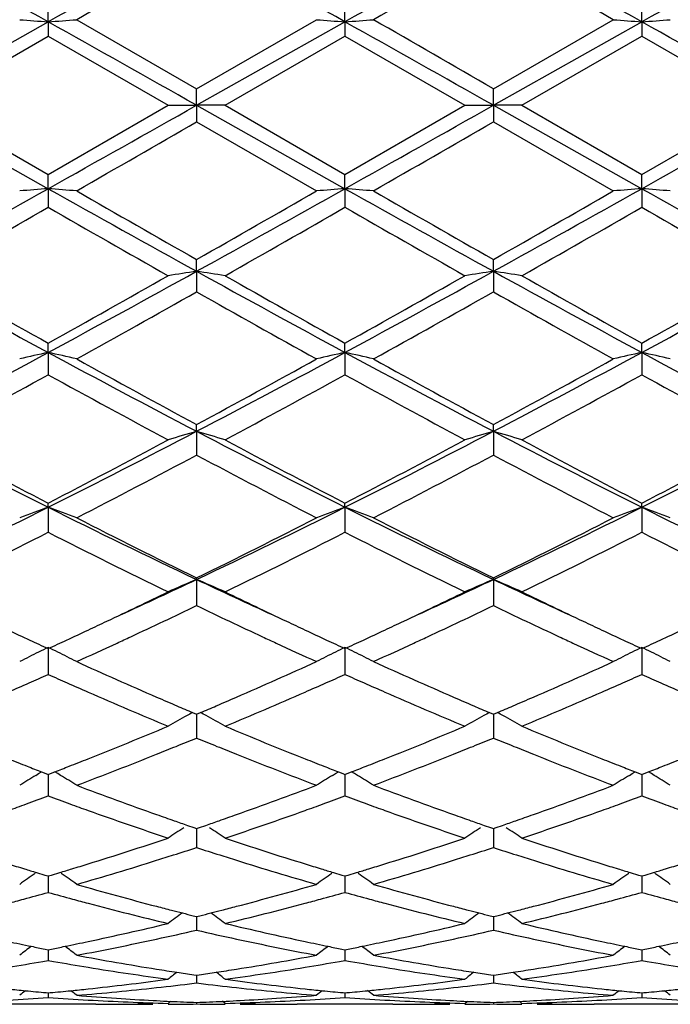
# Model space of a CAD drawing. Units: inches. Extents: x 4.1 to 18, y 2.5 to 12.5.
# Drawn here: x 4.7 to 4.9, y 9.4 to 9.7 of the extents above; entities that cross this region are included whole.
import ezdxf

# ---------------------------------------------------------------- set-up
doc = ezdxf.new("R2010")
doc.units = ezdxf.units.IN
doc.header["$LTSCALE"] = 1.21
doc.header["$MEASUREMENT"] = 0
doc.layers.get('0').update_dxf_attribs({"linetype": 'CONTINUOUS'})

msp = doc.modelspace()

# ---------------------------------------------------------------- linework, layer by layer
at = {"color": 7, "linetype": 'Continuous'}
for p, q in [((4.716336811000001, 9.7134395176), (4.7163369847, 9.7199020224)), ((4.820131627099999, 9.713439472000001), (4.8201317112, 9.7199023914)), ((4.9239266224, 9.713439422899999), (4.9239265805, 9.7199027726)), ((4.7263011564, 9.7141785955), (4.7682345601, 9.6900097752)), ((4.7682345601, 9.6900097752), (4.810166080899999, 9.7141785955)), ((4.8720291223, 9.6900093307), (4.9139607853, 9.7141785955)), ((4.664439895, 9.6842781421), (4.716336811000001, 9.7134395176)), ((4.716336811000001, 9.7134395176), (4.7163369847, 9.7084454628)), ((4.7682347104, 9.6842781389), (4.820131627099999, 9.713439472000001)), ((4.820131627099999, 9.713439472000001), (4.8201317112, 9.7084450925)), ((4.8720291863, 9.6842781373), (4.9239266224, 9.713439422899999)), ((4.9239266224, 9.713439422899999), (4.9239265805, 9.70844471)), ((4.6744057848, 9.6842571932), (4.7163369847, 9.7084454628)), ((4.7163369847, 9.7084454628), (4.7582709498, 9.6842571932)), ((4.7781993013, 9.6842571932), (4.8201317111, 9.7084450926)), ((4.8201317111, 9.7084450926), (4.8620657565, 9.6842571932)), ((4.8819929619, 9.6842571933), (4.9239265803, 9.7084447101)), ((4.9239265803, 9.7084447101), (4.9658592277, 9.6842571933)), ((4.7682347104, 9.6842781389), (4.7682345601, 9.6900097752)), ((4.8720291863, 9.6842781373), (4.8720291224, 9.690009330599999)), ((4.664439895, 9.6842781421), (4.716336811000001, 9.6551240297)), ((4.6744057848, 9.6842571932), (4.7163369847, 9.6600737926)), ((4.7163369847, 9.6600737926), (4.7582709498, 9.6842571932)), ((4.7582709496, 9.6842571933), (4.7682347104, 9.6842781389)), ((4.7682347104, 9.6842781389), (4.7682345601, 9.6785048864)), ((4.7781993012, 9.6842571933), (4.7682347104, 9.6842781389)), ((4.7682347104, 9.6842781389), (4.820131627099999, 9.6551240779)), ((4.7781993013, 9.6842571932), (4.8201317113, 9.660074162699999)), ((4.8201317113, 9.660074162699999), (4.8620657565, 9.6842571932)), ((4.8620657563, 9.6842571933), (4.8720291863, 9.6842781373)), ((4.8720291863, 9.6842781373), (4.8720291224, 9.6785053309)), ((4.8819929619, 9.6842571933), (4.8720291863, 9.6842781373)), ((4.8720291863, 9.6842781373), (4.9239266224, 9.6551241298)), ((4.8819929619, 9.6842571933), (4.9239265806, 9.660074545)), ((4.9239265806, 9.660074545), (4.9658592277, 9.6842571933)), ((4.7682345602, 9.6785048863), (4.810166080899999, 9.654343247)), ((4.8720291226, 9.6785053308), (4.9139607853, 9.654343247)), ((4.716336811000001, 9.6551240297), (4.7163369847, 9.6600737926)), ((4.820131627099999, 9.6551240779), (4.8201317112, 9.660074162699999)), ((4.9239266224, 9.6551241298), (4.9239265805, 9.660074545)), ((4.716336811000001, 9.6551240297), (4.7163369847, 9.6486229548)), ((4.820131627099999, 9.6551240779), (4.8201317112, 9.648622586)), ((4.9239266224, 9.6551241298), (4.9239265805, 9.6486222051)), ((4.7682347104, 9.6262406612), (4.7682345601, 9.6303630942)), ((4.8720291863, 9.6262405453), (4.8720291224, 9.630362656299999)), ((4.7682347104, 9.6262406612), (4.7682345601, 9.6190714639)), ((4.8720291863, 9.6262405453), (4.8720291224, 9.6190718986)), ((4.716336811000001, 9.5978894974), (4.7163369847, 9.6011479183)), ((4.820131627099999, 9.5978896377), (4.8201317112, 9.6011482762)), ((4.9239266224, 9.5978897888), (4.9239265805, 9.6011486458)), ((4.716336811000001, 9.5978894974), (4.7163369847, 9.590115978)), ((4.820131627099999, 9.5978896377), (4.8201317112, 9.590115624)), ((4.9239266224, 9.5978897888), (4.9239265805, 9.590115258300001)), ((4.7682347104, 9.5703263255), (4.7682345601, 9.5726908071)), ((4.7682347104, 9.5703263255), (4.7682345601, 9.5620198664)), ((4.8720291863, 9.570326099299999), (4.8720291224, 9.5726903917)), ((4.8720291863, 9.570326099299999), (4.8720291224, 9.5620202757)), ((4.716336811000001, 9.54380109), (4.7163369847, 9.545250596699999)), ((4.820131627099999, 9.5438013174), (4.8201317112, 9.5452509294)), ((4.9239266224, 9.5438015622), (4.9239265805, 9.5452512731)), ((4.716336811000001, 9.54380109), (4.7163369847, 9.5350356147)), ((4.820131627099999, 9.5438013174), (4.8201317112, 9.5350352883)), ((4.9239266224, 9.5438015622), (4.9239265805, 9.5350349511)), ((4.7682347104, 9.5185526649), (4.7682345601, 9.5190738786)), ((4.7682347104, 9.5185526649), (4.7682345601, 9.5094086625)), ((4.8720291863, 9.5185523367), (4.8720291224, 9.519073500700001)), ((4.8720291863, 9.5185523367), (4.8720291224, 9.509409031599999)), ((4.716336811000001, 9.4948104566), (4.7163369847, 9.485369306299999)), ((4.820131627099999, 9.4948107628), (4.8201317112, 9.4853690192)), ((4.9239266224, 9.4948110925), (4.9239265805, 9.4853687226)), ((4.7668608987, 9.472030399500001), (4.7682345601, 9.4714469455)), ((4.7682345601, 9.4714469455), (4.7696083872, 9.4720305415)), ((4.7682346893, 9.4714472129), (4.7682346098, 9.4663559586)), ((4.870655506999999, 9.4720300749), (4.8720291223, 9.4714466188)), ((4.8720291223, 9.4714466188), (4.873402812, 9.472030135499999)), ((4.8720291773, 9.4714468543), (4.8720291433, 9.4663560223)), ((4.7682346098, 9.4663559586), (4.7682345601, 9.4631361999)), ((4.8720291433, 9.4663560223), (4.8720291224, 9.4631365154)), ((4.7119820967, 9.4500726912), (4.7129979302, 9.450686837000001)), ((4.7129979302, 9.450686837000001), (4.714052031, 9.451321087)), ((4.7140542092, 9.4513086056), (4.715571514, 9.4507223234)), ((4.715571514, 9.4507223234), (4.7163369847, 9.4504272353)), ((4.716336851399999, 9.4504273764), (4.7163369272, 9.446169532899999)), ((4.7163369847, 9.4504272353), (4.7171020792, 9.4507221366)), ((4.7171020792, 9.4507221366), (4.718619531, 9.451308392)), ((4.719675372799999, 9.450686819500001), (4.7186217047, 9.4513208746)), ((4.7206919718, 9.4500721478), (4.719675372799999, 9.450686819500001)), ((4.8157764927, 9.4500727134), (4.816792672, 9.4506870925)), ((4.816792672, 9.4506870925), (4.817846701100001, 9.4513213236)), ((4.8178488846, 9.4513088478), (4.819366298299999, 9.450722540700001)), ((4.819366298299999, 9.450722540700001), (4.8201317113, 9.4504274829)), ((4.8201316466, 9.450427597300001), (4.8201316833, 9.4461695028)), ((4.8201317113, 9.4504274829), (4.8208969406, 9.4507224497)), ((4.8208969406, 9.4507224497), (4.822414428, 9.4513087445)), ((4.8234704266, 9.4506870853), (4.822416610199999, 9.4513212199)), ((4.8244869767, 9.4500724516), (4.8234704266, 9.4506870853)), ((4.9195710322, 9.4500727428), (4.9205875863, 9.450687372)), ((4.9205875863, 9.450687372), (4.9216415003, 9.4513215577)), ((4.9216436854, 9.4513090841), (4.9231612588, 9.4507227462)), ((4.9231612588, 9.4507227462), (4.9239265806, 9.4504277388)), ((4.9239265806, 9.4504277388), (4.9246919944, 9.4507227919)), ((4.9239266127, 9.4504278404), (4.9239265944, 9.446169474400001)), ((4.9246919944, 9.4507227919), (4.9262095302, 9.4513091359)), ((4.9272657394, 9.4506873742), (4.9262117156, 9.451321610099999)), ((4.9282821046, 9.4500728745), (4.9272657394, 9.4506873742)), ((4.7163369272, 9.446169532899999), (4.7163369847, 9.442909141)), ((4.8201316833, 9.4461695028), (4.8201317112, 9.4429089036)), ((4.9239265944, 9.446169474400001), (4.9239265805, 9.4429086584)), ((4.7650593264, 9.4326205037), (4.7672544608, 9.4318646611)), ((4.7672544608, 9.4318646611), (4.7682345601, 9.4315285101)), ((4.7682345601, 9.4315285101), (4.7692150127, 9.4318648236)), ((4.7692150127, 9.4318648236), (4.7714100402, 9.432620723200001)), ((4.8688540414, 9.4326202322), (4.871048968, 9.4318644282)), ((4.871048968, 9.4318644282), (4.8720291223, 9.4315282463)), ((4.8720291223, 9.4315282463), (4.8730094181, 9.431864493500001)), ((4.8730094181, 9.431864493500001), (4.8752043155, 9.4326203236)), ((4.7682346617, 9.431528544199999), (4.7682346098, 9.428143192)), ((4.8720291654, 9.43152826), (4.8720291433, 9.4281431873)), ((4.7682346098, 9.428143192), (4.7682345601, 9.4248721082)), ((4.8720291433, 9.4281431873), (4.8720291224, 9.4248723587)), ((4.7122755689, 9.4161360342), (4.7152197127, 9.415254967000001)), ((4.7152197127, 9.415254967000001), (4.7163369847, 9.414922666399999)), ((4.716336883, 9.4149226079), (4.7163369272, 9.4124398576)), ((4.7163369847, 9.414922666399999), (4.717453815, 9.4152547884)), ((4.717453815, 9.4152547884), (4.7203980389, 9.416135752899999)), ((4.816070186, 9.4161362221), (4.8190144922, 9.4152551332)), ((4.8190144922, 9.4152551332), (4.8201317113, 9.4149228573)), ((4.8201316619, 9.4149227829), (4.8201316833, 9.4124398843)), ((4.8201317113, 9.4149228573), (4.8212487142, 9.415255046)), ((4.8212487142, 9.415255046), (4.8241930629, 9.4161360858)), ((4.9198649177, 9.416136397), (4.9228094551, 9.415255285599999)), ((4.9228094551, 9.415255285599999), (4.9239265806, 9.4149230545)), ((4.9239265806, 9.4149230545), (4.9250438148, 9.4152553295)), ((4.923926605, 9.4149229725), (4.9239265944, 9.4124399153)), ((4.9250438148, 9.4152553295), (4.9279883299, 9.4161364656)), ((4.7163369272, 9.4124398576), (4.7163369847, 9.409187191000001)), ((4.8201316833, 9.4124398843), (4.8201317112, 9.4091870118)), ((4.9239265944, 9.4124399153), (4.9239265805, 9.4091868267)), ((4.7670717963, 9.401048532699999), (4.7682345601, 9.4007589324)), ((4.7682345601, 9.4007589324), (4.7693977196, 9.401048667000001)), ((4.768234634200001, 9.4007587149), (4.7682346098, 9.3992014341)), ((4.870866299599999, 9.4010483661), (4.8720291223, 9.400758741)), ((4.8720291223, 9.400758741), (4.8731921019, 9.4010484197)), ((4.8720291536, 9.4007585126), (4.8720291433, 9.3992013611)), ((4.7682346098, 9.3992014341), (4.7682345601, 9.3959970542)), ((4.8720291433, 9.3992013611), (4.8720291224, 9.3959972308)), ((4.715227527, 9.3893863307), (4.7163369847, 9.3891661368)), ((4.716336915799999, 9.389165930499999), (4.7163369272, 9.3885478077)), ((4.7163369272, 9.3885478077), (4.7163369847, 9.385420230900001)), ((4.7163369847, 9.3891661368), (4.7174459735, 9.3893862062)), ((4.8190223117, 9.389386440700001), (4.8201317113, 9.389166264)), ((4.8201316778, 9.3891660505), (4.8201316833, 9.3885478902)), ((4.8201316833, 9.3885478902), (4.8201317112, 9.3854201165)), ((4.8201317113, 9.389166264), (4.8212408814, 9.3893863799)), ((4.9228172842, 9.3893865407), (4.9239265806, 9.3891663955)), ((4.9239265944, 9.3885479796), (4.9239265805, 9.3854199982)), ((4.9239265806, 9.3891663955), (4.9250359924, 9.3893865713)), ((4.923926597099999, 9.3891661784), (4.9239265944, 9.3885479796)), ((4.714454909800001, 9.385087047699999), (4.7163369847, 9.385420230900001)), ((4.7163369847, 9.385420230900001), (4.7182188207, 9.3850871365)), ((4.818249743, 9.385086963), (4.8201317111, 9.3854201165)), ((4.8201317111, 9.3854201165), (4.8220135592, 9.385087006900001)), ((4.9220447498, 9.3850868879), (4.9239265803, 9.3854199983)), ((4.9239265803, 9.3854199983), (4.9258084734, 9.3850868654)), ((4.7672832481, 9.3803873255), (4.7682345601, 9.380248457999999)), ((4.7682345601, 9.380248457999999), (4.7691862667, 9.3803874003)), ((4.7682346044, 9.3802482825), (4.7682345601, 9.3775529243)), ((4.8710777421, 9.3803872279), (4.8720291223, 9.380248346)), ((4.8720291223, 9.380248346), (4.8729806603, 9.380387257999999)), ((4.872029141000001, 9.3802481704), (4.8720291224, 9.377553020599999)), ((4.757208676, 9.3787065053), (4.7582709498, 9.3788496237)), ((4.767442948999999, 9.3774543053), (4.7682345602, 9.3775529243)), ((4.7682345602, 9.3775529243), (4.7690262582, 9.3774542825)), ((4.7781993013, 9.3788496237), (4.7792615189, 9.3787065268)), ((4.8610035477, 9.3787065237), (4.8620657565, 9.3788496237)), ((4.8712374423, 9.3774543887), (4.8720291226, 9.377553020599999)), ((4.8720291226, 9.377553020599999), (4.8728208306, 9.3774543803)), ((4.8819929619, 9.3788496238), (4.8830551488, 9.3787065321)), ((4.715644299, 9.3741508343), (4.7163369847, 9.3740870083)), ((4.7163369525, 9.374086457699999), (4.7163369847, 9.3724658339)), ((4.7163369847, 9.3740870083), (4.7170292367, 9.3741507852)), ((4.8194390959, 9.374150885499999), (4.8201317113, 9.3740870673)), ((4.8201316956, 9.3740865166), (4.8201317112, 9.3724657884)), ((4.8201317113, 9.3740870673), (4.8208241152, 9.3741508615)), ((4.9232340787, 9.374150933), (4.9239265806, 9.374087128300001)), ((4.9239265883, 9.3740865775), (4.9239265805, 9.3724657413)), ((4.9239265806, 9.374087128300001), (4.9246191885, 9.3741509451)), ((4.733036225, 9.3700818604), (4.6996399436, 9.3700818604)), ((4.743594297900001, 9.3701408338), (4.7442937642, 9.370148906599999)), ((4.7530435288, 9.3714243099), (4.7542558992, 9.371360532899999)), ((4.7582709496, 9.3704187205), (4.7591569007, 9.3711442964)), ((4.768234569700001, 9.3707367455), (4.7682345601, 9.3702052302)), ((4.7781993012, 9.3704187205), (4.7773131757, 9.3711443856)), ((4.7822113786, 9.37136052), (4.7834238677, 9.3714243088)), ((4.7921774316, 9.3701489059), (4.792874685, 9.370140858)), ((4.8368298806, 9.3700818604), (4.803434647900001, 9.3700818604)), ((4.8473887546, 9.3701408404), (4.8480877952, 9.3701489081)), ((4.856838242099999, 9.3714243092), (4.8580510763, 9.3713605039)), ((4.8620657563, 9.3704187205), (4.8629517235, 9.371144272999999)), ((4.8720291264, 9.3707367166), (4.8720291224, 9.370205242699999)), ((4.8819929619, 9.3704187205), (4.8811069273, 9.3711443074)), ((4.8860065337, 9.3713604993), (4.8872194174, 9.3714243089)), ((4.8959711882, 9.3701489091), (4.8966695886, 9.3701408486)), ((4.9406233472, 9.3700818604), (4.9072292413, 9.3700818604))]:
    msp.add_line(p, q, dxfattribs=at)
for centre, radius, start, end in [((-0.116484799, 1.0974477889), 9.878839921, 60.7113673054, 61.0558994334), ((10.1042767851, 0.1006609784), 11.019773519, 118.9616628909, 119.2705287915), ((-0.0036926914, 1.1136829082), 9.8602785971, 60.7108137664, 61.05599522840001), ((10.2120113812, 0.09370296880000001), 11.027769388, 118.9620686258, 119.2707094342), ((0.1085215557, 1.1287616484), 9.8430086075, 60.71061664170001, 61.05640684140001), ((10.331450902, 0.0657000454), 11.0598460175, 118.9627351089, 119.2704783457), ((10.4418113674, -0.2247050283), 11.4650976733, 119.6602807576, 119.9017270402), ((10.6005373265, -0.3202740874), 11.5753283165, 119.6624627457, 119.9016066073), ((-0.32656477, 0.6058468799), 10.508321214, 60.08580802279999, 60.3492308321), ((4.9288593096, 12.6465303596), 2.9407801175, 265.6610814175, 265.8557710443001), ((4.5037309494, 12.6473599426), 2.9416135559, 274.1446807035, 274.3392961778999), ((5.032628795, 12.6460747505), 2.9403239146, 265.6608975932, 265.855621821), ((4.6075892311, 12.6465430043), 2.9407942127, 274.1445977367, 274.3392816877), ((-7.302264540199999, -11.383298121), 24.3371673194, 59.9844764064, 60.0984202142), ((5.1364350738, 12.6461195045), 2.9403694161, 265.6607386795, 265.8554656202), ((4.7114272138, 12.6460689708), 2.940318361, 274.1444297965, 274.3391647277), ((-8.8051968079, -14.4113142336), 27.6556615355, 60.60674509490001, 60.7300759995), ((-8.7694467014, -14.5322894986), 27.7944601038, 60.6069299551, 60.72964432), ((-8.6544414081, -14.5121381183), 27.7714004971, 60.6066770572, 60.72949233240001), ((-7.579630065800001, 31.604226425), 25.1585750271, 299.2577074496, 299.393271323), ((-7.5342849838, 31.7081670577), 25.2778225815, 299.258146138, 299.393069764), ((-7.4232922839, 31.6951720712), 25.2629675213, 299.2583089679001, 299.3933108491), ((-6.635759587100001, 29.4220822104), 22.8004370147, 299.8893401833, 300.0109562863), ((-6.3190353131, 29.051724407), 22.3732326806, 299.8892175717, 300.0131542516999), ((0.0518776912, 17.9751098398), 9.5383092192, 298.9196624621, 299.276431381), ((4.929008142200001, 6.876761703500001), 2.7864899624, 94.3772024826, 94.58273744360001), ((4.5036006937, 6.8762136964), 2.7870413158, 85.416855113, 85.62232937500002), ((9.8956282542, 18.900255058), 10.5970518346, 240.7416535601, 241.0627831532), ((10.211152256, 19.1968906737), 11.0065345579, 240.110636693, 240.3620987019), ((-0.2787617589, 18.5041547911), 10.208640993, 299.6291875511, 299.9002943524999), ((0.1641613675, 17.9597762801), 9.5207829121, 298.9195700547, 299.2769965588), ((5.0327775374, 6.8771942051), 2.7860568302, 94.37735999280001, 94.58293155110002), ((4.6074587831, 6.8769845292), 2.7862679503, 85.4168705185, 85.62241686060001), ((10.0034525758, 18.9073821703), 10.6052390763, 240.7414801374, 241.0623606435), ((10.3655360971, 19.2849512491), 11.1080916353, 240.1107575739, 240.3599172709), ((-0.1314407709, 18.4279140954), 10.1208508681, 299.628377839, 299.901838204), ((0.27604425, 17.9452785311), 9.5041817399, 298.9191541376, 299.2772081967), ((5.1365837622, 6.8771526039), 2.786099219, 94.377524874, 94.5830993546), ((4.7112965239, 6.8774301001), 2.7858204683, 85.41699412529998, 85.6225940393), ((10.1220724025, 18.9339365283), 10.6356513236, 240.7417220959, 241.0616825329), ((0.2747179046, 17.3873461797), 8.9227695927, 299.5435819449, 299.8535514681), ((9.6310189522, 18.2173253066), 9.878094899, 240.1630563661, 240.4430621434), ((0.3773912042, 17.3896543647), 8.9253300336, 299.5425319452, 299.85241812), ((9.6764818351, 18.1151927272), 9.7604788039, 240.161797047, 240.4451763044), ((0.4596662298, 17.4277339634), 8.9690690835, 299.5421812773, 299.850561742), ((9.7466971659, 18.0561676837), 9.6925712324, 240.1603793051, 240.4457356685), ((7.685591259500001, 15.0947508013), 6.2475560161, 241.0809579842, 241.6232929394), ((7.850306914299999, 15.2281315093), 6.4408626637, 240.4563623297, 240.8842131512), ((1.9530099914, 14.7179420038), 5.8181537261, 298.3560353561, 298.9384044664), ((1.7906566165, 14.8577627836), 6.0159459322, 299.0990518775, 299.5571456625), ((4.9848531036, 8.1856019625), 1.4568333427, 98.55109109600001, 98.94757020860001), ((4.5517033973, 8.1860451711), 1.4563821131, 81.0530697984, 81.4497040287), ((7.7894968416, 15.0950257231), 6.2478504239, 241.0812890647, 241.6235968303), ((7.953645449, 15.2275681171), 6.440148179299999, 240.4574123503, 240.8853184653), ((2.0496187655, 14.7311087568), 5.8331535245, 298.3567262826, 298.9375936943), ((1.8727701122, 14.8964445055), 6.060288982599999, 299.1003100098, 299.5550509148), ((5.08872949, 8.185009645800001), 1.4574311398, 98.55081373490002, 98.9471166765), ((4.655390350799999, 8.1853579854), 1.4570775328, 81.0531272854, 81.44953983479999), ((7.8890633417, 15.0873922688), 6.2391243971, 241.0813766296, 241.6244458813), ((8.0465754837, 15.2084801916), 6.4181853539, 240.4577654136, 240.8871436083), ((1.9637673958, 14.9191289968), 6.0863336594, 299.10172155, 299.5545033363), ((2.1497895387, 14.7377039536), 5.840678574299999, 298.3572850654, 298.9373992975), ((1.988527714, 14.539603532), 5.651407433999999, 298.9758544371, 299.4629724991), ((7.6672492282, 14.752680622), 5.8956109975, 240.5460278877, 241.0129528265001), ((2.1052140065, 14.5163497291), 5.624819644800001, 298.9757318169, 299.4651458501), ((7.7854451212, 14.7783488643), 5.9250427501, 240.5468160924, 241.0114248895), ((2.7288567853, 13.277410018), 4.1819789711, 297.5704574957, 298.3755434122), ((4.9390396296, 8.5982983312), 1.0240991382, 102.5600174918, 103.1318672649), ((4.4935579842, 8.5980651547), 1.0243432637, 76.86700889509999, 77.438669062), ((6.7934019675, 13.4460953132), 4.3729724062, 241.642090286, 242.4120269912), ((2.8349301138, 13.2730402751), 4.1770512633, 297.5704918849, 298.3765314161), ((5.0428086886, 8.598450201), 1.0239454387, 102.5604570078, 103.1324065166), ((4.5974192435, 8.5983434534), 1.024057313, 76.8670514946, 77.4389128696), ((6.9002428614, 13.4517541861), 4.3793988976, 241.6421848925, 242.4109900659), ((2.9418897545, 13.2670677223), 4.1702921784, 297.5699216317, 298.3772763224), ((5.1466162033, 8.5984319584), 1.0239661148, 102.5609169353, 103.1328726517), ((4.701259665799999, 8.598506885599999), 1.0238880607, 76.8673946858, 77.4394069454), ((7.008694386, 13.460484775), 4.3892934119, 241.6428246893, 242.4098907319), ((6.8714287087, 13.4693689758), 4.4280386604, 241.0240849757, 241.6424764141), ((2.7339751245, 13.3431128273), 4.2841911327, 298.3482357275, 298.9873686148), ((6.982977595099999, 13.4833888317), 4.4440596017, 241.024201043, 241.6403545776), ((2.8451146971, 13.3296237482), 4.2688324319, 298.347438887, 298.9888756627001), ((2.771979597, 13.1190746453), 4.0291531277, 298.1749411509001, 298.8535332422), ((6.7524046497, 13.2881259729), 4.2214747967, 241.1634928877999, 241.8112023675999), ((2.8755304575, 13.1196794256), 4.029800821999999, 298.1739223944, 298.8524181302), ((6.8459964252, 13.2694085349), 4.2001576356, 241.1622693597, 241.8132648675), ((2.9751507412, 13.1275218103), 4.0386844869, 298.1735837556, 298.8505996165), ((6.943834679, 13.2583809061), 4.1876248147, 241.1608894348, 241.8138140809), ((6.220639722, 12.5509664162), 3.3624352109, 242.4308196631, 243.4239715176), ((3.2765654866, 12.4248159442), 3.2207434012, 296.5533386684, 297.5901958329), ((4.9993877481, 8.7821083306), 0.8214130108, 106.344317969, 107.0699533451), ((4.537174132200001, 8.7823494764), 0.8211555915000001, 72.9312193754, 73.65713770429998), ((6.3239219935, 12.5500404162), 3.3613775428, 242.4312625896, 243.424721678), ((3.3770293173, 12.4313631531), 3.2280888513, 296.5542780653, 297.5887667784), ((5.1032682119, 8.7817888957), 0.8217435174, 106.3438079073, 107.0691248046), ((4.640853941, 8.781973531), 0.8215483954999999, 72.9313246986, 73.6568369502), ((6.4254413336, 12.5456715239), 3.3564519503, 242.4311761343, 243.4260973957), ((3.4785431226, 12.4358065998), 3.2330831413, 296.5552392404, 297.5881210157), ((6.2797598312, 12.564443214), 3.3999728024, 241.8249640502, 242.6236083445), ((3.2126736169, 12.4511762499), 3.2719118914, 297.3591828663, 298.1891290581), ((6.3834562059, 12.5643899067), 3.3998799449, 241.8259829634, 242.6246645017), ((3.3105175197, 12.462524907), 3.2847256305, 297.3604015254999, 298.1871085676), ((6.484437231799999, 12.5591818501), 3.3939609626, 241.8263273119, 242.6264171057), ((3.4108305557, 12.4690831694), 3.2921501392, 297.3617660442999, 298.1865843357), ((3.2882728147, 12.3445857286), 3.151659808, 297.1470973252, 298.007146689), ((6.2858987538, 12.4166471703), 3.2329864907, 242.0026298927, 242.8410145022), ((3.3958025617, 12.33731771), 3.1434886207, 297.146976892, 298.0092494663), ((6.3937058972, 12.4242857523), 3.2416143918, 242.003383031, 242.8395417236), ((3.5441184804, 11.8873408977), 2.6203577322, 295.3118740083, 296.5738211552), ((4.9575329984, 8.8757068823), 0.7102995644, 109.8506581102, 110.7076301799), ((4.475053662300001, 8.8755382459), 0.7104877104, 69.2906925322, 70.14736370039999), ((5.921416971499999, 11.9548699469), 2.6954538071, 243.4435855218, 244.6703980387), ((3.6490008354, 11.8850226917), 2.6177977109, 295.3120431323, 296.5752329216), ((5.0613013931, 8.8758044498), 0.7101990362999999, 109.8513198382, 110.7084364281), ((4.5789206412, 8.875724971), 0.7102877898000001, 69.29075593960002, 70.1477298478), ((6.0272006387, 11.9588889774), 2.6999377779, 243.4439612432, 244.668734898), ((3.7545911169, 11.8813022091), 2.6136669257, 295.3113229859, 296.576525006), ((5.1651112478, 8.8757888003), 0.7102190321999999, 109.8520119298, 110.7091332567), ((4.6827658608, 8.8758372054), 0.7101653997, 69.29126875979999, 70.1484727693), ((6.133473813099999, 11.9639579139), 2.7055796372, 243.4450063137, 244.6672161292), ((5.961440995299999, 11.9489022764), 2.7069923605, 242.8528358641, 243.8459086833001), ((3.6017854276, 11.8954787902), 2.6472445831, 296.1439338774, 297.1593843078), ((6.067854065700001, 11.9540181991), 2.712739018, 242.8529437862, 243.8438978288), ((3.7081252391, 11.8903730453), 2.6415400393, 296.1431686677, 297.1608185053), ((3.5650656212, 11.8007344871), 2.5414202982, 295.8810353531, 296.9365258755), ((5.903007219, 11.8721696319), 2.6211412895, 243.0810037081, 244.1044451703), ((3.6687593496, 11.8010378555), 2.5417367978, 295.8800741205, 296.9354543637), ((6.0032415808, 11.865040539), 2.6131730582, 243.0798456137, 244.1064062867), ((3.7710485466, 11.8041712204), 2.545212598, 295.8797567407, 296.9337166862), ((6.1049418564, 11.8607834737), 2.6084292731, 243.0785363141, 244.1069331774), ((3.7904127644, 11.5862034148), 2.2872068953, 294.5750201444, 295.3101442504), ((5.0211960324, 8.9241821731), 0.6459610762, 113.0543785514, 114.0183560017), ((4.5153765732, 8.9243688017), 0.6457489457, 65.98319931950002, 66.94756097310001), ((5.7644343278, 11.6258546682), 2.3309087093, 244.6981660599, 245.419524241), ((3.8931374398, 11.5886177363), 2.289847115, 294.574285673, 295.3085128645), ((5.1250826287, 8.9239457596), 0.6462143811, 113.0536968076, 114.0172578777), ((4.6190456979, 8.92408543), 0.6460584715, 65.9833393646, 66.9471610716), ((5.8659304569, 11.6209510383), 2.3254935038, 244.6977289145, 245.4206868944), ((3.7620785611, 11.5675077539), 2.2821962098, 295.2850319236, 295.8811631655), ((5.7919168301, 11.6041910743), 2.3228500844, 244.1248824653, 244.7106340651), ((3.8631578171, 11.5732870786), 2.2885812316, 295.2847154242, 295.8791722074), ((5.8937804722, 11.6002295216), 2.3184434061, 244.125071855, 244.7118658567), ((3.8109534646, 11.5065544572), 2.2147185874, 294.9502124917, 295.6095460093), ((5.734681458200001, 11.5257718692), 2.236009881, 244.3915070995, 245.0445824968999), ((3.9149711591, 11.5059624349), 2.2140879473, 294.9514898014, 295.6109651808), ((5.8405315293, 11.5301302812), 2.2408282578, 244.3922751402, 245.0438672903), ((3.7994220985, 11.4885827937), 2.1948824884, 295.0949772969, 295.2835897121), ((5.7409468084, 11.4967601115), 2.2039412278, 244.7156179404001, 244.9034060354), ((3.9005687607, 11.4942138484), 2.2011046549, 295.0952186932, 295.2833266889), ((5.8443096387, 11.495952615), 2.2030267688, 244.7167049603, 244.9046550022), ((5.617005961399999, 11.4536651976), 2.1563698893, 244.9025047607, 245.1227332988), ((3.8209929114, 11.4424955632), 2.1439970029, 294.8737181659, 295.0952942584), ((5.7215498132, 11.4553555634), 2.158218367, 244.9035187642, 245.1235627456), ((3.9229045501, 11.4464926483), 2.1484149949, 294.8744594937, 295.0955471087), ((5.8253676237, 11.4555168842), 2.1583742409, 244.9047641567, 245.1248030693), ((4.0259673226, 11.4479773252), 2.1500694713, 294.8755401015, 295.0964095595), ((5.5945494825, 11.4052665439), 2.1030151991, 245.1230770637, 245.317041455), ((3.8382651909, 11.4052317741), 2.1029248517, 294.6798708235, 294.8738225718), ((3.8462904442, 11.430766437), 2.1310972915, 294.8070090051, 294.9483455138), ((5.6859352361, 11.421571754), 2.1209716197, 245.0508422135, 245.1929142092), ((5.6993929658, 11.4076008413), 2.1055739066, 245.1239011873, 245.317632964), ((3.9407956974, 11.4078950155), 2.1058724233, 294.6808729454, 294.8745673345), ((3.9522385132, 11.4260407488), 2.1259044687, 294.8077845316, 294.949495656), ((5.7909115735, 11.4240642702), 2.1237296653, 245.0502119932, 245.1920860749), ((5.8036621624, 11.4087323782), 2.1067998587, 245.1251343816, 245.3187587832), ((4.0442824976, 11.4084668606), 2.1065203906, 294.6819955136, 294.8756505137), ((4.9838358537, 8.944724689500001), 0.6116780927000001, 115.9330090589, 116.2812967888), ((4.4487660131, 8.9446358686), 0.6117893503, 63.7163871558, 64.06458532180001), ((3.8768888325, 11.3643681083), 2.0579878378, 294.3770257514, 294.8093290505), ((5.6628482461, 11.3715709271), 2.0658981115, 245.1923064897, 245.6228231953), ((5.087591305, 8.9448255434), 0.6115704546, 115.9338119918, 116.2821712777), ((4.5526354259, 8.9447787447), 0.6116285136, 63.716715018, 64.0650283987), ((3.98239362, 11.3606103608), 2.0538596256, 294.3768614096999, 294.8100322764), ((5.7673800741, 11.3731026441), 2.0675975152, 245.1914667777, 245.6217367933), ((5.191395231, 8.9448280697), 0.6115723849, 115.9346544177, 116.2830235791), ((4.6564788138, 8.9448565112), 0.6115377109000001, 63.71753705260001, 64.0659327008), ((4.9806912651, 8.951046629), 0.6046172277, 116.6309804102, 116.981846537), ((4.982204526399999, 8.9480283335), 0.6079936263, 116.2813046934, 116.6309610023), ((4.4503681978, 8.9478802212), 0.6081709502, 63.36685028279999, 63.7163770331), ((4.451881255, 8.9508976242), 0.6047954408, 63.0161051855, 63.36683928070001), ((5.0844657019, 8.951109066399999), 0.6045524414, 116.6319143829, 116.9828289435), ((5.0859698308, 8.948109107999999), 0.6079083547999999, 116.2821791688, 116.6318950912), ((4.5542417751, 8.9480315776), 0.6080006658, 63.3670552968, 63.71670484470001), ((4.5557586235, 8.9510565684), 0.6046166743, 63.01618053880001, 63.36704425989999), ((5.1882837413, 8.9510829843), 0.6045862721, 116.6327686049, 116.9836781529), ((5.1897811403, 8.9480965603), 0.6079270702, 116.2830314496, 116.6327494232), ((4.6580917777, 8.9481228571), 0.6078948181, 63.36778360189999, 63.71752682970001), ((4.6596148488, 8.9511603536), 0.6044968584, 63.0168045019, 63.3677725341), ((5.5285390101, 11.2600646309), 1.9435123424, 245.6205772628, 246.5221995398), ((4.0159335714, 11.2420060373), 1.9237595803, 293.4733867834, 294.3842671238), ((5.633881412899999, 11.2634926221), 1.9472731736, 245.6207558927, 246.5206297572), ((4.120641637599999, 11.2398953699), 1.9214601057, 293.4734850518, 294.3854452961999), ((3.9264594248, 11.2543420398), 1.9373102723, 293.8453796256, 294.0616053095), ((5.5064856846, 11.2552006715), 1.938204847, 245.9414247246, 246.1575268926), ((4.0310607048, 11.252586877), 1.9353790352, 293.8445393736, 294.0609843693), ((5.609216044199999, 11.2527382039), 1.9355226477, 245.9404817848, 246.1568994695), ((4.135176707, 11.2519622888), 1.9346780586, 293.843308835, 294.0598382274), ((5.712709216, 11.251974351), 1.93470243, 245.939421454, 246.1559537272), ((3.9441165833, 11.2143696828), 1.8936117086, 293.6045654784999, 293.8456724898), ((5.492612440499999, 11.2238199176), 1.9038942278, 246.1576613778, 246.3975536436), ((4.0484002028, 11.2133320558), 1.8924651786, 293.6035699047001, 293.8448274943999), ((5.5950047502, 11.220593776), 1.9003768783, 246.1570378515, 246.3973361964), ((4.1521531954, 11.2135270336), 1.8926605634, 293.6023461578, 293.8435911107), ((5.698223465700001, 11.2192106171), 1.8988792643, 246.1560951656, 246.3965276531), ((5.4601336326, 11.1492968143), 1.8226011789, 246.3951533514, 247.3507678656), ((5.4864085143, 11.1638196683), 1.8384505664, 246.5315277093, 246.7720061969), ((4.050851231499999, 11.1618053943), 1.8362874189, 293.2301337816, 293.4708191723), ((4.088285332, 11.1213466119), 1.7922052131, 292.6407946255, 293.6126263486), ((5.5623622559, 11.1456989939), 1.8186777054, 246.394958055, 247.3526555803), ((5.5899908471, 11.1632147995), 1.8378111915, 246.5301075927, 246.7706610864), ((4.1558566523, 11.1590128324), 1.8332440365, 293.2297584437, 293.4708825014), ((4.1911969242, 11.1234773315), 1.7945112861, 292.6405988094, 293.6111938957), ((5.4734338541, 11.1336147737), 1.8055769089, 246.7723372741, 246.9628379547), ((4.0627158216, 11.1341596909), 1.8062033132, 293.0397294628, 293.2301800754), ((5.5756009551, 11.1297174592), 1.80135381, 246.7710295287, 246.9619700658), ((4.1677765296, 11.1312378062), 1.8030192858, 293.0390335518, 293.2298049857), ((5.0474139398, 8.9582561959), 0.5853919710000001, 118.8561829223, 119.228009058), ((5.0483624879, 8.9565364786), 0.5873559389999999, 118.6379489995, 118.856262236), ((4.4881946239, 8.9566503938), 0.587213992, 61.1458449088, 61.3642512023), ((4.489159952900001, 8.9584007142), 0.5852151221, 60.7739620721, 61.1459243734), ((5.1513178004, 8.958037403099999), 0.585636078, 118.8552330738, 119.2268881392), ((5.1522732245, 8.9563051831), 0.5876143147, 118.6370921576, 118.855314411), ((4.5918375033, 8.956380831), 0.5875228549, 61.14559005149999, 61.36386029920001), ((4.5928132929, 8.958150099600001), 0.585502341, 60.7739204703, 61.14567034939999), ((4.1185401681, 11.0003996532), 1.6612607384, 291.6083355094, 292.6491738639), ((5.0463382825, 8.9601790914), 0.5831886629999999, 119.2280302006, 119.60068203), ((4.490282869800001, 8.960408080499999), 0.5829150217, 60.4010968049, 60.773948375), ((5.4277759073, 11.0246362831), 1.6874197629, 247.3592030542, 248.3839159198), ((4.2211006074, 11.0034963789), 1.6645939851, 291.6085600762, 292.6473379751), ((5.150208994100001, 8.9600195618), 0.5833648658, 119.2269057767, 119.5994247136), ((4.5939488624, 8.9601800789), 0.5831763286, 60.40125475970001, 60.7739067047), ((5.5308618949, 11.0229553057), 1.6855959072, 247.3594083797, 248.3852436492), ((4.1330063318, 11.0136760781), 1.6756159512, 292.014753118, 292.278027807), ((5.405110854299999, 11.0175375545), 1.6798139735, 247.7198862808, 247.9825283299), ((4.2355331905, 11.016710015), 1.6789037168, 292.0160633546, 292.2788136224), ((5.509976560399999, 11.0202067357), 1.6826896934, 247.7205906723, 247.9827610299), ((4.1426863663, 10.9897223212), 1.6497802102, 291.7586452551, 292.0149169028), ((5.3925299962, 10.986444409), 1.6462720349, 247.9827664906, 248.2394975331), ((4.2463015246, 10.9900650011), 1.6501650016, 291.7600426166999, 292.0162449308), ((5.4972018651, 10.9886341103), 1.6486305763, 247.9830018719, 248.2394100781), ((5.292986892, 10.9470306574), 1.6038541069, 248.3919945806001, 248.6460663946), ((4.1404611832, 10.9452599568), 1.6019234716, 291.3511758503, 291.6056624409), ((4.1719697762, 10.9156751906), 1.5701533999, 290.673540774, 291.7678415646), ((5.3694937798, 10.9285270627), 1.5839416239, 248.2367168849, 249.3214915834), ((5.397120861399999, 10.9479566118), 1.6048398784, 248.3928945581, 248.6468161997), ((4.2433851643, 10.9474400759), 1.60427065, 291.3518158858, 291.6058835178), ((4.2766080668, 10.9134551141), 1.5677787558, 290.6733691787, 291.7693178737), ((5.4737900681, 10.9297728788), 1.5852843018, 248.236588283, 249.3204310734), ((5.500940702799999, 10.9481057077), 1.6049877384, 248.3940000003, 248.6479137157), ((4.3468329302, 10.9482556419), 1.6051562435, 291.3527892331, 291.6066488214), ((5.2843659046, 10.924991351), 1.5801886799, 248.6462120254, 248.8436817872), ((4.1484994431, 10.9247074873), 1.5798549961, 291.1535503611, 291.351039665), ((5.3886010051, 10.9261749955), 1.5814512755, 248.6469599014, 248.8442747227), ((4.2516778047, 10.9262378732), 1.5815044191, 291.1543781924, 291.3516758503), ((5.4925738147, 10.926713956), 1.5820179356, 248.6480547714, 248.8453038677), ((4.3552992162, 10.9266105352), 1.5819142851, 291.1553792977, 291.3526465705), ((5.0080935262, 8.96142494), 0.5713655602000001, 121.215081974, 121.8752663035), ((4.4244575061, 8.9612722094), 0.5715594793, 58.1224661557, 58.7822763117), ((5.1118657039, 8.9614815702), 0.5713056329, 121.2161185155, 121.8763563862), ((4.5283425313, 8.961414508899999), 0.5713913874000001, 58.12254982550001, 58.7826162942), ((5.2156861674, 8.9614579396), 0.571339303, 121.2171121669, 121.877298589), ((4.6322047069, 8.9615078577), 0.5712771665999999, 58.1232420944, 58.78353673770001), ((5.2490984936, 10.8321098561), 1.4808362068, 249.3265108963, 250.4782725249), ((4.2915560576, 10.820652154), 1.4686380029, 289.5171301328, 290.6784580779), ((5.3535716174, 10.8339167496), 1.4827659631, 249.3266640241, 250.4769158531), ((4.3957572088, 10.8195006913), 1.4674171956, 289.5172072614, 290.6794867577), ((4.2060823696, 10.8247908234), 1.4730773083, 289.9513431156, 290.2664775212), ((5.2282198669, 10.8294315088), 1.4779947095, 249.7366240781, 250.0506735797), ((4.3102066559, 10.8239392804), 1.4721645504, 289.9505871736, 290.2659218949), ((5.3315429999, 10.8280934966), 1.4765763993, 249.7358125908, 250.0501877249), ((4.4141109207, 10.8237180542), 1.4719193572, 289.9495117488, 290.2649066863), ((5.4351999358, 10.8276516275), 1.4761143365, 249.7348980999, 250.0494054253), ((4.2134454132, 10.8045003609), 1.4514921913, 289.6842324343, 289.9514385843), ((5.2198832484, 10.8064894009), 1.4535848868, 250.0510198322, 250.3179626848), ((4.3174517402, 10.8039730525), 1.4509244586, 289.6833641628, 289.9506812399001), ((5.3230326031, 10.8046738271), 1.4516583798, 250.0505423576, 250.3177867732), ((4.4212224091, 10.8041188411), 1.4510698389, 289.6822967932, 289.9496041515), ((5.426546956599999, 10.8038406403), 1.4507798329, 250.0497667496, 250.3170964683), ((5.2046803623, 10.7637939261), 1.4082635129, 250.3153114606, 251.5188399014), ((5.2278795709, 10.7729362024), 1.4179735716, 250.4873813082, 250.7504462813), ((4.307863229200001, 10.7748564267), 1.420025583, 289.2517115172, 289.5142914354), ((4.3375844751, 10.7470654281), 1.3905609091, 288.4732105724, 289.6920740094), ((5.3077926839, 10.7618767323), 1.4062288504, 250.3151522628, 251.5204513894), ((5.3315600139, 10.7725215079), 1.4175445578, 250.4861564789, 250.7492886655), ((4.412185416, 10.7733657176), 1.4184445851, 289.251412126, 289.5143380631), ((4.4409866645, 10.7482497234), 1.391808222, 288.4730476455, 289.6908363487), ((5.0733979045, 8.9578641665), 0.5661102222, 123.1632861924, 123.8246451265), ((5.2227434194, 10.7582367664), 1.4024026544, 250.7505622692, 250.95218395), ((4.3134829637, 10.7587749198), 1.402990435, 289.0500262507, 289.2515849835), ((4.4632242466, 8.9580567818), 0.5658656526, 56.17727570619999, 56.8390481817), ((5.1772823214, 8.9577063656), 0.5662911965, 123.162132613, 123.8232896411), ((5.3259352349, 10.7564246998), 1.400493301, 250.7494160368, 250.9513083072), ((4.4178259136, 10.7572245465), 1.4013462633, 289.0495059989, 289.2512846666), ((4.5668756731, 8.9578414664), 0.5661236999, 56.1774464427, 56.838852531), ((4.342473967, 10.6722236919), 1.3117118241, 287.1980807835, 288.4808727898001), ((4.3602343961, 10.6788112886), 1.3186461247, 287.6542907456, 288.023580476), ((5.177139470899999, 10.6814722917), 1.3214564871, 251.9748146941, 252.3433564921), ((5.1987130387, 10.6868992346), 1.3271257091, 251.526831936, 252.7947382114), ((4.4457290371, 10.6739498097), 1.3135200158, 287.1982769845, 288.4793348949), ((4.4635289629, 10.6802971195), 1.3202135094, 287.6554264107, 288.0242665917), ((5.281397812200001, 10.6829409508), 1.3229963365, 251.9753932895, 252.3434738361), ((5.3022043646, 10.6860071412), 1.3261837854, 251.5270085024, 252.7958345477), ((4.3649465199, 10.6640043507), 1.3031074787, 287.3828179599, 287.6543058471), ((5.1709402558, 10.6620334655), 1.3010531025, 252.3438473873, 252.6156474043), ((4.468705802300001, 10.6640310349), 1.3031435015, 287.3839758678, 287.6554427775999), ((5.2751096166, 10.6632229071), 1.3022998991, 252.3439704708001, 252.6155696134), ((5.0801258771, 10.639720555), 1.2776827226, 252.8026126313, 253.0680748782), ((4.3528857269, 10.6387818884), 1.276686755, 286.929650841, 287.1954647414), ((4.3788290993, 10.6190284806), 1.2560381876, 286.0598497818, 287.3914023678), ((5.160130839100001, 10.6273106153), 1.2646866859, 252.6129818955, 253.9354277678), ((5.184067961499999, 10.6402533096), 1.2782351956, 252.8033471314, 253.0687027088), ((4.4562999061, 10.6399953427), 1.2779581601, 286.9301631809, 287.1956505034), ((4.4829859734, 10.6177846622), 1.2547429533, 286.0597066464, 287.3926199619), ((5.264136911, 10.6279757965), 1.2653843819, 252.6128666957, 253.9345654452), ((5.287875294, 10.6403640293), 1.2783446867, 252.8042489995, 253.0696026463), ((4.559944262799999, 10.6404304895), 1.2784179675, 286.9309820684, 287.1962838914), ((5.0336876194, 8.9523800301), 0.5642650029, 124.7890524532, 125.4558316484), ((5.0765821743, 10.6280881328), 1.2655224976, 253.0681797655, 253.269490637), ((4.3562148794, 10.6278522049), 1.2652612907, 286.7282277568, 286.9295520048), ((4.3988491773, 8.952229842000001), 0.5644661428, 54.5417793514, 55.2081729558), ((5.13745826, 8.9524331882), 0.5642078079, 124.7901492931, 125.4569816717), ((5.1805597953, 10.6287370817), 1.2661964777, 253.0688064382, 253.2700111037), ((4.459724622, 10.6287522678), 1.2662050581, 286.7288719846, 286.9300617845), ((4.5027417018, 8.9523645062), 0.5643001957, 54.5418679514, 55.2085198994), ((5.2412814554, 8.9524100527), 0.5642431805, 124.791196126, 125.4579754675), ((5.2844226619, 10.6290294641), 1.2664959301, 253.0697047115, 253.2708645218), ((4.5634332814, 10.6289768862), 1.2664447359, 286.7297042732, 286.9308789878), ((4.6066099603, 8.9524535791), 0.564185721, 54.54259818809999, 55.2094813198), ((5.0589025483, 10.5673812168), 1.2022927084, 253.9402714701, 255.3219073078), ((4.4795807003, 10.5600352203), 1.1946756939, 284.6738335487, 286.0642778064), ((5.1629763054, 10.5683566089), 1.2033069987, 253.9403894902, 255.3208455454), ((4.5835463731, 10.5593798166), 1.1939985729, 284.6738835555, 286.0650968409), ((4.3952325152, 10.561558697), 1.1962726145, 285.1449822262, 285.570317701), ((5.0383033554, 10.5648565), 1.1996807474, 254.4323056194, 254.8563808541), ((4.4991555645, 10.561133427), 1.1958286792, 285.1443624338, 285.5698620244), ((5.1418939327, 10.5640739812), 1.1988723198, 254.431669895, 254.8560643097), ((4.6029848038, 10.5610737823), 1.1957621763, 285.1435080518, 285.5690403152), ((5.2456223134, 10.5637792391), 1.1985707252, 254.4309525449, 254.8555002058), ((4.39858115, 10.5491908628), 1.1834594699, 284.8736035920001, 285.144929975), ((5.0343898499, 10.5504391806), 1.1847417214, 254.8569240811, 255.1281147119), ((5.0276493111, 10.5248686274), 1.1582977111, 255.1257326341, 256.5519270786), ((5.0493431978, 10.5315395806), 1.1651985607, 255.3300470704, 255.5945007269), ((4.486824118199999, 10.5325815318), 1.1662825737, 284.4071721047, 284.6712445736), ((4.5113597089, 10.514825311), 1.1479393529, 283.4414124518, 284.8804929831), ((4.5024545188, 10.5489485595), 1.1832051261, 284.8729176477, 285.144310952), ((5.13791252, 10.5494068727), 1.1836744388, 254.8566182074, 255.1279849225999), ((5.131173247900001, 10.5238429145), 1.1572371278, 255.1256208886, 256.5531598505), ((5.1531019972, 10.5313252574), 1.1649821532, 255.3291102216, 255.5935963569), ((4.590831967, 10.5317667301), 1.1654405699, 284.4069415849, 284.6712731692), ((4.6149940139, 10.5155023189), 1.1486348587, 283.4412937025, 284.8795262814), ((4.6062291355, 10.5490899538), 1.1833469504, 284.872074217, 285.1434574817), ((5.2415832519, 10.5489003839), 1.1831533904, 254.8560629355, 255.1274502181), ((5.096841796000001, 8.9456100232), 0.5653191607, 126.1609849734, 126.7913085123), ((5.0473861593, 10.5239269578), 1.1573384066, 255.5945808198, 255.7893683176), ((5.0457742483, 10.5175617759), 1.1507722968, 255.7893690673, 255.9843265366), ((4.4906944917, 10.5174251319), 1.1506397789, 284.0173604483, 284.2123414766), ((4.4889477686, 10.5243217942), 1.1577542003, 284.212342362, 284.4070854353), ((4.4397891765, 8.9457920228), 0.5650771551, 53.2106899295, 53.8413578613), ((5.2007338052, 8.9454568195), 0.5655000645, 126.1597885616, 126.7898989537), ((5.1509810266, 10.5230755081), 1.1564641207, 255.5936833176, 255.7886165056), ((5.149237346, 10.5161903747), 1.1493616223, 255.7886173935, 255.9838003114), ((4.5947094943, 10.5165820323), 1.1497685869, 284.0168671803, 284.2119824023), ((4.592959890099999, 10.5234902515), 1.1568949189, 284.2119832986, 284.4068544899), ((4.5434288618, 8.9455831753), 0.5653366211, 53.2108686288, 53.8411906846), ((4.5021833913, 10.4693370668), 1.1011978029, 281.956409418, 283.447462029), ((5.0362398301, 10.4780178443), 1.1100947612, 256.558696458, 258.0378154424), ((4.6057705433, 10.4702994965), 1.1021821372, 281.9565652094, 283.446325922), ((5.1399216378, 10.4775612274), 1.1096246516, 256.5588332352, 258.0386038966), ((4.522320375, 10.468248067), 1.1000890968, 282.1711959481, 282.9170541043), ((5.0147719483, 10.4709297395), 1.1028422198, 257.0825317843, 257.8264337025), ((4.6260287433, 10.4685703358), 1.1004223063, 282.1720778546, 282.9176795529), ((5.1187330304, 10.4716910756), 1.1036213418, 257.0829393048, 257.8263471116), ((4.9259593891, 10.4479792332), 1.0793642105, 258.0441449044, 258.4823783511), ((4.5068070505, 10.4476789819), 1.0790517083, 281.5159611794, 281.9544712863), ((4.528836907900001, 10.4374742997), 1.0686331657, 280.6484268765, 282.1775271112), ((5.0086397431, 10.4424630035), 1.0737224856, 257.8259759749, 259.3478266941), ((5.0298148371, 10.4483149218), 1.079705174, 258.0446643671, 258.4827690538), ((4.6104735257, 10.448268135), 1.0796544308, 281.5164140854, 281.954617), ((4.6327628856, 10.4367911674), 1.067937696, 280.648322012, 282.1783999509), ((5.1125086222, 10.4427963804), 1.0740638285, 257.8258809733, 259.3472253370999), ((5.1336244329, 10.4484459029), 1.0798363899, 258.0453026742, 258.4833805596), ((4.7142226708, 10.4484369661), 1.0798288013, 281.5170369055, 281.9550795907001), ((5.0542023437, 8.9394226239), 0.5670360214, 127.3182175877, 127.8371555299), ((4.9241484531, 10.4391159085), 1.0703177752, 258.4826318681, 258.7438712914001), ((4.5085176645, 10.4393054395), 1.0705052241, 281.2545348724, 281.5157216011), ((4.378317367799999, 8.9392651853), 0.5672541722, 52.160399756, 52.6790609961), ((4.9181798825, 10.4077872224), 1.0384252098, 259.3517771335, 260.9173969813), ((4.6190237802, 10.4035429132), 1.034117913, 279.0794360984, 280.6515756239), ((5.1579749488, 8.9394699326), 0.5669851712, 127.3193432075, 127.8383332653), ((5.028018317, 10.4395218342), 1.0707304399, 258.4830203269, 258.7441697949), ((4.6122312239, 10.4396644411), 1.0708730283, 281.2550566617, 281.5161682036), ((4.482217199, 8.939397981499999), 0.567085325, 52.1604899518, 52.679350869), ((5.0220645934, 10.408268664), 1.0389148367, 259.3518505407, 260.9167132547), ((4.7228760523, 10.4031834216), 1.0337539751, 279.0794537139, 280.6521227371), ((5.2618026959, 8.9394438141), 0.5670260678, 127.3203934364, 127.8393511427), ((5.1318528411, 10.4397743488), 1.0709857196, 258.4836282295, 258.7447303472), ((4.7160110625, 10.4396835037), 1.0708945175, 281.2556610023, 281.5167868965), ((4.5860924679, 8.9394879761), 0.5669656219, 52.1612376509, 52.680269675), ((4.5357220856, 10.400028448), 1.0305588138, 279.3054161342, 279.9874766171), ((4.897398008500001, 10.402783596), 1.0333495367, 260.0146424807, 260.6949973813), ((4.6395448487, 10.3999058744), 1.0304333371, 279.3049607158, 279.987128372), ((5.0011143455, 10.402299732), 1.0328595353, 260.0142728146, 260.6949097221), ((4.743335387799999, 10.3999902762), 1.0305173087, 279.3044010942, 279.986558453), ((5.1048754112, 10.4020609352), 1.032618626, 260.0138262737, 260.6945596671), ((4.8943577162, 10.3841501864), 1.0144697282, 260.6942886468, 262.2907763976), ((4.9147487919, 10.3869694423), 1.0173268266, 260.9231310586, 261.3280601170001), ((5.1138214463, 8.9336682094), 0.5697391047, 128.2167638332, 128.6131127529), ((4.9138423038, 10.3810341476), 1.0113227078, 261.3281292837, 261.6674582516), ((4.622625967699999, 10.3809149812), 1.0112049058, 278.3335905655, 278.6729724112), ((4.6216463859, 10.3873280248), 1.0176923325, 278.6730472091, 279.0776921066), ((4.4228298667, 8.933862620800001), 0.5694742029, 51.38891495950001, 51.7855015877), ((4.6429077881, 10.3788510143), 1.0091117751, 277.7048400697, 279.3098241218), ((4.998074241, 10.383671372), 1.0139847403, 260.6942346756, 262.2915303752001), ((5.018517231600001, 10.3867357636), 1.0170919442, 260.9225424679, 261.3275453274), ((5.2177029864, 8.9335368692), 0.5698958578, 128.2154497461, 128.6116858845), ((5.0175443843, 10.3803664035), 1.0106487169, 261.3276199669, 261.667156868), ((4.7264838004, 10.3805221143), 1.0108071334, 278.3332590091, 278.6727491975), ((4.7255059745, 10.386923806), 1.0172830733, 278.6728240994, 279.0776999142), ((4.5264662757, 8.9336628528), 0.5697284315, 51.3890944712, 51.7854678592), ((4.746653325400001, 10.3792151592), 1.0094790843, 277.7047758224, 279.3092044268), ((4.6261089354, 10.3552207982), 0.9852752438, 276.0711946092, 277.6463963229), ((4.646079262200001, 10.3547175353), 0.9847703109, 276.3066463453999, 277.0791641485), ((4.8905325901, 10.3558298436), 0.9858917422, 262.9205758826, 263.6921030049), ((4.9108515811, 10.3593067703), 0.9893901061, 262.3569457245, 263.9256190154), ((4.7298503454, 10.355698385), 0.9857556794, 276.0712988303, 277.6457826203001), ((4.7498586395, 10.3547848706), 0.9848389129999999, 276.3071300475, 277.0795546676), ((4.994368598299999, 10.3561896659), 0.9862538309000001, 262.9207626209, 263.6920404798), ((5.0146212102, 10.3591417848), 0.9892233890000001, 262.3570525079, 263.9260216517), ((4.8055698151, 10.3459096979), 0.9759109089, 263.9292213217, 264.2864467882), ((5.0669593358, 8.9298475451), 0.5714950910000001, 128.8576311944, 129.1206369688), ((4.8051563701, 10.3417697068), 0.9717503245, 264.2864016037, 264.7147488256), ((4.6275117854, 10.3419720978), 0.9719523997, 275.2844677209, 275.7126983663), ((4.6271213217, 10.345882595), 0.9758823423999999, 275.7126556556, 276.0700755096), ((4.3655442682, 8.9296786951), 0.5717327454, 50.87689697969999, 51.13974793680001), ((4.6475786227, 10.3406306781), 0.9706040018000001, 274.6521844413, 276.3100199136), ((4.804230675, 10.3310774713), 0.96101795, 265.348744012, 266.1843375211), ((4.889104097300001, 10.3428648086), 0.9728482495, 263.6918296846, 265.3458384785), ((4.7322871876, 10.3304206408), 0.9603591775, 273.8152226727, 274.6514232924), ((4.909379529, 10.3460948508), 0.9760965972, 263.929476055, 264.2866443777), ((5.1707354597, 8.9298890448), 0.5714512414, 128.85879848, 129.121825636), ((4.908967848000001, 10.3419723661), 0.9719536078000001, 264.2865993177, 264.7148698533), ((4.7312904589, 10.3420952234), 0.9720764184, 275.2847508252, 275.7129540969), ((4.7308875326, 10.3461303576), 0.9761316197, 275.7129099969, 276.0701602261), ((4.469449655, 8.929812310700001), 0.5715597794, 50.87698754020001, 51.1399426301), ((4.7514003524, 10.3403209428), 0.9702931634, 274.652126849, 276.3104720913), ((4.908039914, 10.3312519873), 0.9611930016, 265.3487740681, 266.1842155507), ((4.9929128418, 10.3429773101), 0.9729615193000001, 263.6917619305, 265.3455519677), ((4.836090860400001, 10.3302634876), 0.9602018146, 273.8153414447, 274.65165035), ((5.0131798693, 10.346203143), 0.9762048736, 263.9297885124, 264.2869463828), ((5.27456767, 8.9298591727), 0.5714980815999999, 128.8598469409, 129.1228531529), ((5.0127731918, 10.3421305356), 0.9721120120000001, 264.2869018161, 264.7151202281), ((4.8350833827, 10.3420595151), 0.9720409768000001, 275.2850713017, 275.7133276137), ((4.8346730066, 10.3461689969), 0.9761708979000001, 275.713282638, 276.0704060921), ((4.5733309841, 8.9299053035), 0.5714337907, 50.87774207229999, 51.14078910789999), ((4.6486878664, 10.3265015257), 0.9564311289, 273.2169903505, 274.0559617849), ((4.7840006613, 10.3268448291), 0.9567746022, 265.9446227045, 266.7834264581), ((4.7836694955, 10.3208925887), 0.9508131573, 266.7832253084, 268.4693074715), ((4.7330359978, 10.3152625994), 0.9451807390000001, 270.0000137557, 270.6400454302), ((4.8038296882, 10.3251653774), 0.9550922770999999, 266.1847375279, 266.9519117106), ((4.7529635913, 10.3151881145), 0.9451062540999999, 269.4319865302, 269.9999873723), ((4.7330289214, 10.3158195682), 0.9457377528, 270.6824758856, 271.2075106146), ((4.8036555472, 10.3219586606), 0.9518808359, 267.0251913035, 267.3206697185), ((4.7529606056, 10.3155805937), 0.9454987422, 270.3219412117, 270.9256185778), ((4.8035742447, 10.3201957268), 0.9501160287999999, 267.3205975558, 267.8683846091), ((4.7328971897, 10.3200133587), 0.9499337006999999, 272.1318850383, 272.6798342136), ((4.7835066145, 10.3153491722), 0.9452673203, 269.0742699886, 269.6781624675), ((4.7328079115, 10.3219488776), 0.9518712771, 272.6797550963, 272.9750687929), ((4.7528587813, 10.3195131209), 0.949432632, 271.5294158126999, 273.2179704265), ((4.7326203707, 10.3254033889), 0.955330875, 273.0483675991, 273.8153065298), ((4.783503683999999, 10.3151038545), 0.9450219941, 270.0000207409, 270.568165756), ((4.8034442199, 10.3160000485), 0.9459182440999999, 268.7923745564, 269.3175364872), ((4.8034351075, 10.3152558307), 0.9451739703, 269.3598213114, 269.9999721326), ((4.7524856229, 10.3264963391), 0.9564257865000001, 273.2168064187, 274.0558024983), ((4.8877837493, 10.3266469008), 0.9565763919, 265.9444798422, 266.7834142305), ((4.8874587679, 10.320811346), 0.9507317959, 266.7832354455, 268.4695100903), ((4.8368295005, 10.3153291209), 0.9452472605, 270.0000230382, 270.6400582142), ((4.9076300851, 10.3252041636), 0.9551313113, 266.1846021755, 266.9516949658), ((4.8567583639, 10.3150916093), 0.9450097489, 269.4319103038, 269.9999834724), ((4.836821695899999, 10.3159635327), 0.9458817205, 270.6824481269, 271.207443611), ((4.9074464532, 10.3218225355), 0.9517447015, 267.0250228825, 267.3205215206), ((4.8567548269, 10.3155154764), 0.9454336265000001, 270.3219983124, 270.9257030077), ((4.907360696, 10.3199633048), 0.9498834945, 267.320445932, 267.8683521206), ((4.8366964396, 10.3199440868), 0.9498643311, 272.1317578423, 272.6796990655), ((4.8873025947, 10.3154191826), 0.945337332, 269.0742526094, 269.6780468113), ((4.8366091696, 10.321836067), 0.9517583223999999, 272.6796219941, 272.9750542963), ((4.8566488456, 10.31964985), 0.9495694084, 271.5294125405, 273.2177553656), ((4.8364235543, 10.3252544853), 0.955181776, 273.0483853157, 273.8154222887), ((4.887299271, 10.3150631205), 0.9449812601, 270.0000182744, 270.5681493514), ((4.9072380369, 10.3160277794), 0.9459459706000001, 268.7925137517, 269.3175528365), ((4.90722966, 10.3153442893), 0.9452624289, 269.3599025116, 269.9999746154), ((4.8562787182, 10.3265822176), 0.9565116224, 273.2165827346, 274.0555444606), ((4.991571771, 10.3265108998), 0.9564402941, 265.9443130224, 266.7833023057)]:
    msp.add_arc(centre, radius, start, end, dxfattribs=at)

doc.saveas('drawing.dxf')
